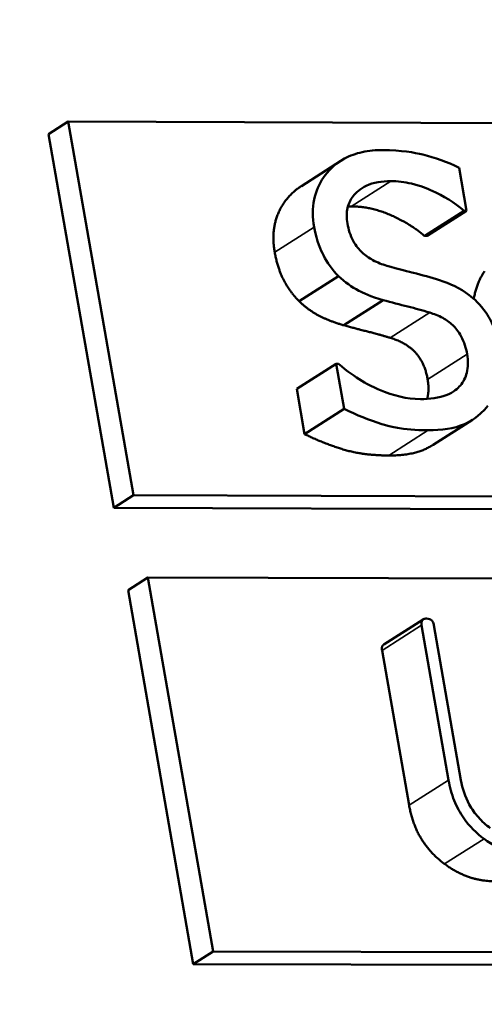
# Model space of a CAD drawing. Units: millimetres. Extents: x 858 to 3469, y 1033 to 5089.
# Drawn here: x 2297 to 2303, y 2834 to 2846 of the extents above; entities that cross this region are included whole.
import ezdxf

# ---------------------------------------------------------------- set-up
doc = ezdxf.new("R2010")
doc.units = ezdxf.units.MM
doc.header["$LTSCALE"] = 20
for name, color, linetype, lineweight in [('Dimension (ISO)', 7, 'Continuous', 25), ('Visible (ISO)', 7, 'Continuous', 50), ('Visible Narrow (ISO)', 7, 'Continuous', 35)]:
    doc.layers.add(name, color=color, linetype=linetype, lineweight=lineweight)
doc.styles.add('Note Text (DIN)', font='txt.shx')
doc.dimstyles.new('Presentation Dimensions (DQN)', dxfattribs={"dimscale": 20, "dimtxt": 2.5, "dimasz": 2.5, "dimexe": 2.5, "dimexo": 12, "dimgap": 1, "dimtad": 0, "dimtoh": 1, "dimdec": 0, "dimlfac": 0.1, "dimrnd": 1e-08, "dimtxsty": 'Note Text (DIN)', "dimblk": 'OBLIQUE', "dimcen": 0.09, "dimclrd": 256, "dimclre": 256, "dimclrt": 256, "dimaunit": 1, "dimadec": 3, "dimazin": 3, "dimtfac": 1, "dimtmove": 0, "dimatfit": 3, "dimfxl": 1, "dimtolj": 1, "dimlwd": -1, "dimlwe": -1, "dimarcsym": 0})

# ---------------------------------------------------------------- blocks, each defined once
blk = doc.blocks.new('_Oblique')
at = {"color": 0, "linetype": 'ByBlock', "lineweight": -2}
blk.add_line((-0.5, -0.5), (0.5, 0.5), dxfattribs=at)
blk = doc.blocks.new('*D8')
at = {"layer": 'Defpoints', "color": 0}
for p in [(1668.881, 2919.433), (1986.899, 2919.433), (1460.744, 1658.385)]:
    blk.add_point(p, dxfattribs=at)
at = {"layer": 'Dimension (ISO)'}
for p, q in [((1908.881, 2919.433), (2036.899, 2919.433)), ((1986.899, 2919.433), (1986.899, 2675.089)), ((1986.899, 1658.385), (1986.899, 2075.852)), ((1700.744, 1658.385), (2036.899, 1658.385))]:
    blk.add_line(p, q, dxfattribs=at)
at = {"layer": 'Dimension (ISO)', "xscale": 50, "yscale": 50, "zscale": 50}
for p, rotation in [((1986.899, 2919.433), 90), ((1986.899, 1658.385), 270)]:
    blk.add_blockref('_Oblique', p, dxfattribs=dict(at, rotation=rotation))
at = {"layer": 'Dimension (ISO)', "insert": (1961.161, 2095.852), "char_height": 50, "attachment_point": 1, "rotation": 90, "style": 'Note Text (DIN)'}
blk.add_mtext('\\A1; \\fMontserrat|b0|i0;\\H49.7462;104 cm / 133 cm', dxfattribs=at)

msp = doc.modelspace()

# ---------------------------------------------------------------- linework, layer by layer
at = {"layer": 'Visible (ISO)'}
for p, q in [((2297.212, 2844.596), (2297.458, 2844.754)), ((2297.458, 2844.754), (2317.217, 2844.68)), ((2298.273, 2840.083), (2297.458, 2844.754)), ((2298.027, 2839.925), (2297.212, 2844.596)), ((2300.371, 2843.947), (2300.863, 2844.262)), ((2302.434, 2843.638), (2302.341, 2844.175)), ((2301.912, 2843.323), (2302.405, 2843.638)), ((2301.941, 2843.323), (2302.434, 2843.638)), ((2302.405, 2843.638), (2302.434, 2843.638)), ((2301.941, 2843.323), (2301.912, 2843.323)), ((2300.344, 2842.507), (2300.836, 2842.822)), ((2300.902, 2842.207), (2301.395, 2842.522)), ((2300.314, 2841.412), (2300.807, 2841.727)), ((2300.837, 2841.726), (2300.807, 2841.727)), ((2300.807, 2841.727), (2300.905, 2841.162)), ((2300.412, 2840.847), (2300.314, 2841.412)), ((2300.412, 2840.847), (2300.905, 2841.162)), ((2302.016, 2840.713), (2302.509, 2841.028)), ((2298.027, 2839.925), (2298.273, 2840.083)), ((2318.033, 2840.023), (2298.273, 2840.083)), ((2317.786, 2839.866), (2298.027, 2839.925)), ((2298.205, 2838.9), (2298.452, 2839.057)), ((2298.452, 2839.057), (2318.212, 2839)), ((2299.267, 2834.384), (2298.452, 2839.057)), ((2299.02, 2834.227), (2298.205, 2838.9)), ((2301.4, 2838.219), (2301.893, 2838.533)), ((2301.873, 2838.459), (2302.21, 2836.525)), ((2302.365, 2836.525), (2302.028, 2838.459)), ((2301.717, 2836.211), (2301.379, 2838.145)), ((2299.02, 2834.227), (2299.267, 2834.384)), ((2319.028, 2834.34), (2299.267, 2834.384)), ((2318.78, 2834.184), (2299.02, 2834.227))]:
    msp.add_line(p, q, dxfattribs=at)
for points, degree, knots in [([(2285.144, 2869.836), (2288.518, 2872.036), (2292.372, 2873.591), (2300.366, 2875.166), (2304.597, 2875.233), (2313.034, 2873.943), (2317.344, 2872.553), (2325.523, 2868.484), (2329.487, 2865.74), (2336.56, 2859.256), (2339.752, 2855.429), (2344.964, 2847.189), (2347.049, 2842.672), (2349.862, 2833.516), (2350.625, 2828.761), (2350.739, 2819.603), (2350.091, 2815.084), (2347.429, 2806.737), (2345.341, 2802.817), (2342.67, 2799.529)], 3, [0, 0, 0, 0, 1.415216, 1.415216, 2.808856, 2.808856, 4.223477, 4.223477, 5.656706, 5.656706, 7.097436, 7.097436, 8.53934, 8.53934, 9.981218, 9.981218, 11.421703, 11.421703, 12.897203, 12.897203, 12.897203, 12.897203]), ([(2289.446, 2863.482), (2286.627, 2861.652), (2284.161, 2859.193), (2280.37, 2853.438), (2278.973, 2850.088), (2277.398, 2842.967), (2277.176, 2839.119), (2277.895, 2831.428), (2278.827, 2827.492), (2281.703, 2819.996), (2283.677, 2816.342), (2288.407, 2809.758), (2291.221, 2806.745), (2297.321, 2801.728), (2300.68, 2799.661), (2307.51, 2796.705), (2311.064, 2795.781), (2317.936, 2795.152), (2321.336, 2795.446), (2326.691, 2796.94), (2328.82, 2797.87), (2330.761, 2799.07)], 3, [0, 0, 0, 0, 1.27107, 1.27107, 2.511595, 2.511595, 3.723737, 3.723737, 4.916096, 4.916096, 6.102752, 6.102752, 7.288797, 7.288797, 8.474917, 8.474917, 9.662928, 9.662928, 10.861025, 10.861025, 11.725979, 11.725979, 11.725979, 11.725979]), ([(2364.76, 2223.215), (2363.01, 2221.026), (2361.198, 2218.91), (2351.874, 2208.807), (2343.13, 2201.81), (2329.644, 2196.396), (2325.818, 2195.349), (2316.097, 2194.073), (2309.985, 2194.548), (2299.071, 2197.672), (2294.087, 2200.062), (2284.038, 2206.552), (2278.998, 2210.912), (2268.465, 2221.83), (2263.137, 2228.733), (2252.212, 2244.996), (2246.812, 2254.625), (2235.634, 2277.061), (2230.116, 2290.101), (2218.856, 2319.956), (2213.395, 2336.959), (2202.633, 2375.002), (2197.607, 2396.191), (2188.364, 2442.131), (2184.379, 2466.998), (2178.09, 2518.707), (2175.919, 2545.648), (2174.13, 2598.884), (2174.447, 2625.278), (2177.872, 2675.541), (2180.747, 2699.557), (2189.177, 2744.01), (2194.398, 2764.708), (2207.287, 2801.078), (2214.459, 2817.334), (2227.237, 2836.909), (2231.041, 2841.973), (2238.383, 2849.797), (2241.763, 2852.843), (2248.18, 2857.194), (2251.136, 2858.761), (2256.258, 2860.477), (2258.368, 2860.933), (2262.541, 2861.244), (2264.639, 2861.106), (2266.674, 2860.674)], 3, [56.384979, 56.384979, 56.384979, 56.384979, 57.317327, 57.317327, 61.022052, 61.022052, 62.393373, 62.393373, 64.449493, 64.449493, 66.274402, 66.274402, 68.413022, 68.413022, 71.145705, 71.145705, 74.555791, 74.555791, 78.893079, 78.893079, 84.33904, 84.33904, 90.963255, 90.963255, 98.610515, 98.610515, 106.801634, 106.801634, 114.787091, 114.787091, 122.101459, 122.101459, 128.569479, 128.569479, 133.979004, 133.979004, 135.992863, 135.992863, 137.480501, 137.480501, 138.603073, 138.603073, 139.340427, 139.340427, 140.052147, 140.052147, 140.052147, 140.052147]), ([(2256.876, 2850.209), (2256.038, 2849.9), (2255.199, 2849.529), (2252.136, 2847.971), (2249.94, 2846.456), (2244.812, 2842.219), (2241.954, 2839.234), (2235.056, 2830.921), (2231.257, 2825.192), (2223.034, 2810.937), (2218.887, 2802.088), (2210.498, 2781.381), (2206.536, 2769.289), (2198.984, 2741.939), (2195.675, 2726.51), (2189.947, 2692.667), (2187.782, 2674.132), (2184.788, 2634.432), (2184.181, 2613.182), (2184.649, 2568.485), (2185.914, 2544.976), (2190.37, 2496.194), (2193.713, 2470.87), (2202.569, 2419.356), (2208.193, 2393.101), (2221.709, 2342.578), (2229.495, 2318.118), (2247.109, 2275.05), (2256.43, 2255.776), (2272.3, 2233.031), (2276.737, 2227.433), (2284.994, 2218.905), (2288.645, 2215.649), (2295.614, 2210.676), (2298.894, 2208.768), (2307.439, 2205.125), (2312.941, 2204.071), (2322.511, 2204.617), (2326.767, 2205.735), (2335.304, 2209.474), (2339.606, 2212.271), (2348.843, 2219.848), (2353.641, 2225.023), (2358.002, 2230.657)], 3, [5.217666, 5.217666, 5.217666, 5.217666, 5.564235, 5.564235, 6.500229, 6.500229, 7.866062, 7.866062, 10.045537, 10.045537, 13.073233, 13.073233, 16.966897, 16.966897, 21.763252, 21.763252, 27.419351, 27.419351, 33.858987, 33.858987, 40.996239, 40.996239, 48.750038, 48.750038, 56.908843, 56.908843, 64.713479, 64.713479, 71.214391, 71.214391, 73.473384, 73.473384, 75.072771, 75.072771, 76.369669, 76.369669, 78.374903, 78.374903, 80.010746, 80.010746, 81.847691, 81.847691, 84.256439, 84.256439, 84.256439, 84.256439]), ([(2301.392, 2844.397), (2301.303, 2844.398), (2301.215, 2844.39), (2301.052, 2844.353), (2300.978, 2844.327), (2300.779, 2844.218), (2300.698, 2844.126), (2300.592, 2843.974), (2300.552, 2843.883), (2300.508, 2843.67), (2300.51, 2843.553), (2300.531, 2843.434)], 3, [-0.136974, -0.136974, -0.136974, -0.136974, -0.1192671, -0.1192671, -0.1028862, -0.1028862, -0.0718104, -0.0718104, -0.0371459, -0.0371459, 0, 0, 0, 0]), ([(2302.341, 2844.175), (2302.193, 2844.249), (2302.041, 2844.303), (2301.786, 2844.364), (2301.617, 2844.396), (2301.392, 2844.397)], 3, [-0.1930716, -0.1930716, -0.1930716, -0.1930716, -0.0772084, -0.0772084, 0, 0, 0, 0]), ([(2300.947, 2843.479), (2300.941, 2843.513), (2300.938, 2843.547), (2300.938, 2843.612), (2300.942, 2843.643), (2300.96, 2843.729), (2300.984, 2843.778), (2301.053, 2843.867), (2301.105, 2843.914), (2301.274, 2843.993), (2301.38, 2844.009), (2301.487, 2844.008)], 3, [-0.1257801, -0.1257801, -0.1257801, -0.1257801, -0.110251, -0.110251, -0.0954774, -0.0954774, -0.0674747, -0.0674747, -0.0367094, -0.0367094, 0, 0, 0, 0]), ([(2301.487, 2844.008), (2301.573, 2844.008), (2301.66, 2843.998), (2301.862, 2843.951), (2301.95, 2843.913), (2302.145, 2843.823), (2302.284, 2843.742), (2302.405, 2843.638)], 3, [-0.08274524, -0.08274524, -0.08274524, -0.08274524, -0.06752404, -0.06752404, -0.04786165, -0.04786165, 0, 0, 0, 0]), ([(2300.038, 2843.119), (2299.967, 2843.53), (2300.28, 2843.889), (2300.371, 2843.947)], 2, [0, 0, 0, 1, 1.297404, 1.297404, 1.297404]), ([(2301.439, 2842.951), (2301.38, 2842.968), (2301.322, 2842.991), (2301.216, 2843.048), (2301.169, 2843.081), (2301.094, 2843.152), (2301.054, 2843.196), (2300.982, 2843.331), (2300.96, 2843.405), (2300.947, 2843.479)], 3, [-0.1047204, -0.1047204, -0.1047204, -0.1047204, -0.0728954, -0.0728954, -0.044779, -0.044779, -0.0229229, -0.0229229, 0, 0, 0, 0]), ([(2300.531, 2843.434), (2300.563, 2843.252), (2300.616, 2843.14), (2300.696, 2842.986), (2300.759, 2842.898), (2300.836, 2842.822)], 3, [-0.05124557, -0.05124557, -0.05124557, -0.05124557, -0.03218898, -0.03218898, 0, 0, 0, 0]), ([(2302.097, 2842.771), (2301.994, 2842.804), (2301.874, 2842.836), (2301.735, 2842.872), (2301.575, 2842.912), (2301.439, 2842.951)], 3, [-0.1817516, -0.1817516, -0.1817516, -0.1817516, -0.0460649, -0.0460649, 0, 0, 0, 0]), ([(2300.836, 2842.822), (2300.914, 2842.747), (2300.999, 2842.686), (2301.137, 2842.615), (2301.236, 2842.566), (2301.395, 2842.522)], 3, [-0.1593699, -0.1593699, -0.1593699, -0.1593699, -0.053474, -0.053474, 0, 0, 0, 0]), ([(2302.854, 2841.917), (2302.84, 2841.998), (2302.818, 2842.078), (2302.759, 2842.229), (2302.724, 2842.298), (2302.606, 2842.471), (2302.527, 2842.541), (2302.353, 2842.671), (2302.224, 2842.73), (2302.097, 2842.771)], 3, [-0.09387274, -0.09387274, -0.09387274, -0.09387274, -0.07915983, -0.07915983, -0.06556207, -0.06556207, -0.04302382, -0.04302382, 0, 0, 0, 0]), ([(2301.395, 2842.522), (2301.492, 2842.495), (2301.605, 2842.465), (2301.793, 2842.419), (2301.884, 2842.393), (2301.975, 2842.366)], 3, [-0.06352799, -0.06352799, -0.06352799, -0.06352799, -0.03061272, -0.03061272, 0, 0, 0, 0]), ([(2301.975, 2842.366), (2302.029, 2842.349), (2302.085, 2842.328), (2302.182, 2842.274), (2302.225, 2842.245), (2302.294, 2842.179), (2302.334, 2842.134), (2302.406, 2841.998), (2302.429, 2841.922), (2302.442, 2841.847)], 3, [-0.1053931, -0.1053931, -0.1053931, -0.1053931, -0.0730864, -0.0730864, -0.0454101, -0.0454101, -0.0233394, -0.0233394, 0, 0, 0, 0]), ([(2302.442, 2841.847), (2302.449, 2841.806), (2302.453, 2841.764), (2302.452, 2841.686), (2302.447, 2841.649), (2302.423, 2841.553), (2302.395, 2841.501), (2302.324, 2841.416), (2302.274, 2841.372), (2302.091, 2841.297), (2301.973, 2841.285), (2301.858, 2841.285)], 3, [-0.1477455, -0.1477455, -0.1477455, -0.1477455, -0.1261394, -0.1261394, -0.1057812, -0.1057812, -0.0709113, -0.0709113, -0.0391386, -0.0391386, 0, 0, 0, 0]), ([(2301.858, 2841.285), (2301.689, 2841.285), (2301.517, 2841.33), (2301.233, 2841.45), (2301.046, 2841.542), (2300.837, 2841.726)], 3, [-0.2053532, -0.2053532, -0.2053532, -0.2053532, -0.0832193, -0.0832193, 0, 0, 0, 0]), ([(2300.905, 2841.162), (2301.06, 2841.086), (2301.218, 2841.024), (2301.447, 2840.952), (2301.631, 2840.897), (2301.956, 2840.896)], 3, [-0.3644667, -0.3644667, -0.3644667, -0.3644667, -0.1113926, -0.1113926, 0, 0, 0, 0]), ([(2301.956, 2840.896), (2302.121, 2840.895), (2302.281, 2840.915), (2302.466, 2841), (2302.587, 2841.06), (2302.701, 2841.2)], 3, [-0.2076503, -0.2076503, -0.2076503, -0.2076503, -0.0645607, -0.0645607, 0, 0, 0, 0]), ([(2302.016, 2840.713), (2301.968, 2840.683), (2301.743, 2840.58), (2301.463, 2840.581)], 2, [0.69449, 0.69449, 0.69449, 1, 2, 2, 2]), ([(2301.936, 2838.543), (2301.929, 2838.543), (2301.921, 2838.543), (2301.907, 2838.54), (2301.9, 2838.538), (2301.889, 2838.531), (2301.884, 2838.526), (2301.875, 2838.514), (2301.873, 2838.507), (2301.869, 2838.486), (2301.87, 2838.472), (2301.873, 2838.459)], 3, [-0.01439698, -0.01439698, -0.01439698, -0.01439698, -0.01169316, -0.01169316, -0.00935783, -0.00935783, -0.00683974, -0.00683974, -0.00410312, -0.00410312, 0, 0, 0, 0]), ([(2302.028, 2838.459), (2302.026, 2838.467), (2302.024, 2838.475), (2302.019, 2838.491), (2302.016, 2838.498), (2302.007, 2838.512), (2302.002, 2838.518), (2301.989, 2838.53), (2301.981, 2838.534), (2301.961, 2838.542), (2301.949, 2838.543), (2301.936, 2838.543)], 3, [-0.01420505, -0.01420505, -0.01420505, -0.01420505, -0.01160731, -0.01160731, -0.00935438, -0.00935438, -0.00687105, -0.00687105, -0.00414215, -0.00414215, 0, 0, 0, 0]), ([(2302.21, 2836.525), (2302.225, 2836.439), (2302.248, 2836.353), (2302.313, 2836.191), (2302.352, 2836.117), (2302.472, 2835.947), (2302.558, 2835.862), (2302.655, 2835.791)], 3, [-0.08795983, -0.08795983, -0.08795983, -0.08795983, -0.0612213, -0.0612213, -0.03630745, -0.03630745, 0, 0, 0, 0]), ([(2302.732, 2835.924), (2302.678, 2835.964), (2302.628, 2836.009), (2302.539, 2836.109), (2302.501, 2836.163), (2302.416, 2836.317), (2302.384, 2836.42), (2302.365, 2836.525)], 3, [-0.07205522, -0.07205522, -0.07205522, -0.07205522, -0.05183557, -0.05183557, -0.03239363, -0.03239363, 0, 0, 0, 0]), ([(2302.655, 2835.791), (2302.76, 2835.714), (2302.871, 2835.655), (2303.107, 2835.582), (2303.224, 2835.571), (2303.338, 2835.58)], 3, [-0.07964525, -0.07964525, -0.07964525, -0.07964525, -0.04000621, -0.04000621, 0, 0, 0, 0])]:
    msp.add_open_spline(points, degree=degree, knots=knots, dxfattribs=at)
for points in [[(2300.994, 2843.693), (2300.973, 2843.693), (2300.953, 2843.692)], [(2301.912, 2843.323), (2301.74, 2843.471), (2301.245, 2843.692), (2300.994, 2843.693)], [(2300.344, 2842.507), (2300.23, 2842.62), (2300.073, 2842.921), (2300.038, 2843.119)], [(2302.525, 2842.539), (2302.566, 2842.742), (2302.66, 2842.885)], [(2300.902, 2842.207), (2300.735, 2842.254), (2300.46, 2842.394), (2300.344, 2842.507)], [(2301.482, 2842.051), (2301.333, 2842.096), (2301.086, 2842.157), (2300.902, 2842.207)], [(2301.949, 2841.532), (2301.914, 2841.735), (2301.689, 2841.988), (2301.482, 2842.051)], [(2301.942, 2841.287), (2301.973, 2841.395), (2301.949, 2841.532)], [(2301.463, 2840.581), (2301.131, 2840.582), (2300.637, 2840.737), (2300.412, 2840.847)], [(2301.379, 2838.145), (2301.37, 2838.2), (2301.4, 2838.219)], [(2302.161, 2835.477), (2301.799, 2835.743), (2301.717, 2836.211)], [(2302.845, 2835.266), (2302.487, 2835.238), (2302.161, 2835.477)]]:
    msp.add_open_spline(points, degree=2, dxfattribs=at)
at = {"layer": 'Visible Narrow (ISO)'}
for p, q in [((2300.994, 2843.693), (2301.487, 2844.008)), ((2300.038, 2843.119), (2300.531, 2843.434)), ((2301.482, 2842.051), (2301.975, 2842.366)), ((2301.949, 2841.532), (2302.442, 2841.847)), ((2301.463, 2840.581), (2301.956, 2840.896)), ((2301.379, 2838.145), (2301.873, 2838.459)), ((2301.717, 2836.211), (2302.21, 2836.525)), ((2302.161, 2835.477), (2302.655, 2835.791))]:
    msp.add_line(p, q, dxfattribs=at)

# ---------------------------------------------------------------- dimensions: what is measured, and where the dimension line sits
at = {"layer": 'Dimension (ISO)'}
dim = msp.add_linear_dim(base=(1986.899, 2919.433), p1=(1460.744, 1658.385), p2=(1668.881, 2919.433), angle=90, text=' \\fMontserrat|b0|i0;\\H49.7462;104 cm / 133 cm', dimstyle='Presentation Dimensions (DQN)', override={"dimgap": 1, "dimtoh": 0, "dimdec": 0, "dimlfac": 0.1, "dimpost": '', "dimtol": 0, "dimlim": 0, "dimtp": 0, "dimtm": 0, "dimtdec": 2, "dimtofl": 0, "dimatfit": 1}, dxfattribs=at)
dim.commit()
dim.dimension.update_dxf_attribs({"geometry": '*D8', "text_midpoint": (1986.899, 2375.471), "dimtype": 160})

doc.saveas('drawing.dxf')
